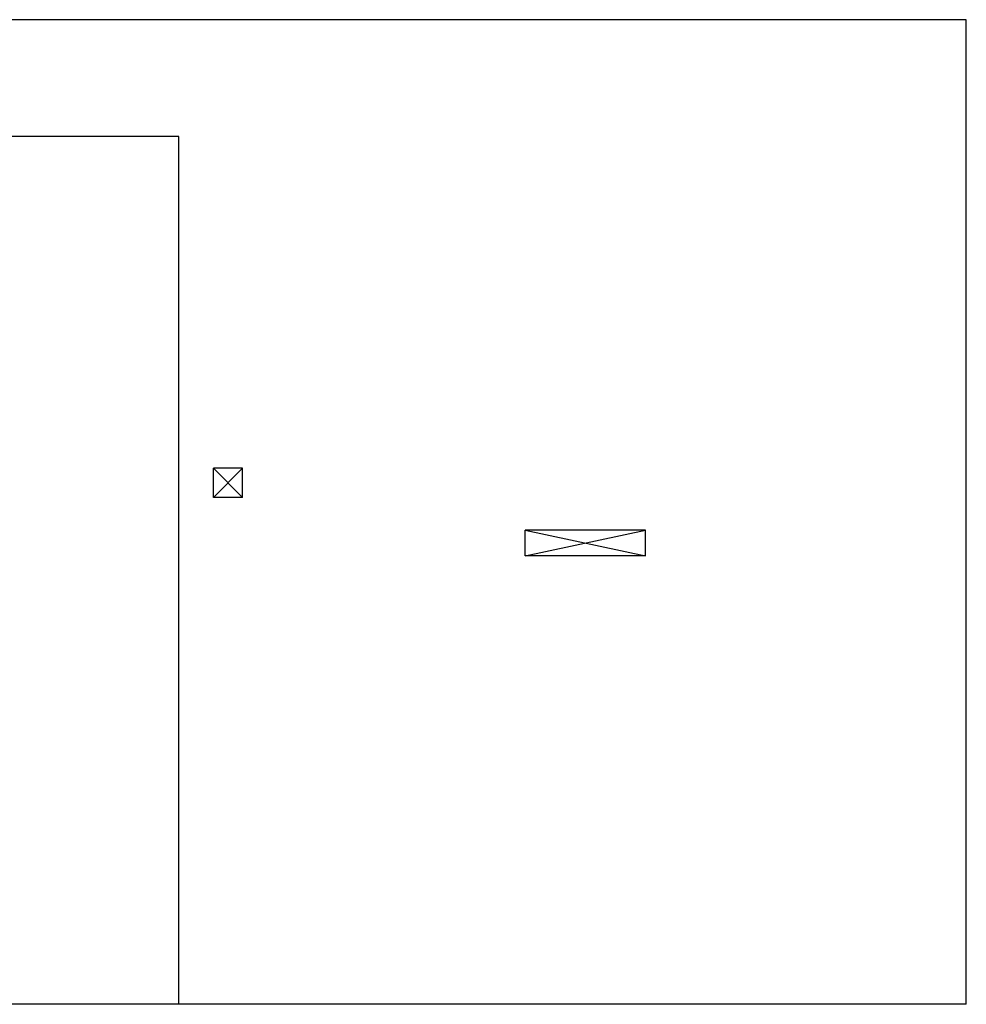
# Model space of a CAD drawing. Units: millimetres. Extents: x 699148 to 712919, y -960047 to -955250.
# Drawn here: x 710323 to 712919, y -959461 to -956761 of the extents above; entities that cross this region are included whole.
import ezdxf

# ---------------------------------------------------------------- set-up
doc = ezdxf.new("R2010")
doc.units = ezdxf.units.MM
doc.layers.add('06综合说明层', color=7, linetype='Continuous', lineweight=30)

msp = doc.modelspace()

# ---------------------------------------------------------------- linework, layer by layer
at = {"layer": '06综合说明层', "color": 251, "true_color": 0x636466}
for p, q in [((712918.842, -956760.505), (706488.842, -956760.505)), ((712918.842, -959460.505), (712918.842, -956760.505)), ((710758.842, -957080.505), (709983.842, -957080.505)), ((710758.842, -959460.505), (710758.842, -957080.505)), ((712918.842, -959460.505), (706488.842, -959460.505))]:
    msp.add_line(p, q, dxfattribs=at)
at = {"layer": '06综合说明层', "color": 1}
for p, q in [((710933.842, -957990.505), (710853.842, -957990.505)), ((710853.842, -958070.505), (710853.842, -957990.505)), ((710853.842, -958070.505), (710933.842, -957990.505)), ((710853.842, -957990.505), (710933.842, -958070.505)), ((710933.842, -958070.505), (710933.842, -957990.505)), ((710933.842, -958070.505), (710853.842, -958070.505)), ((711708.842, -958230.505), (711708.842, -958160.505)), ((712038.842, -958160.505), (711708.842, -958160.505)), ((711708.842, -958230.505), (712038.842, -958160.505)), ((711708.842, -958160.505), (712038.842, -958230.505)), ((712038.842, -958230.505), (712038.842, -958160.505)), ((712038.842, -958230.505), (711708.842, -958230.505))]:
    msp.add_line(p, q, dxfattribs=at)

doc.saveas('drawing.dxf')
